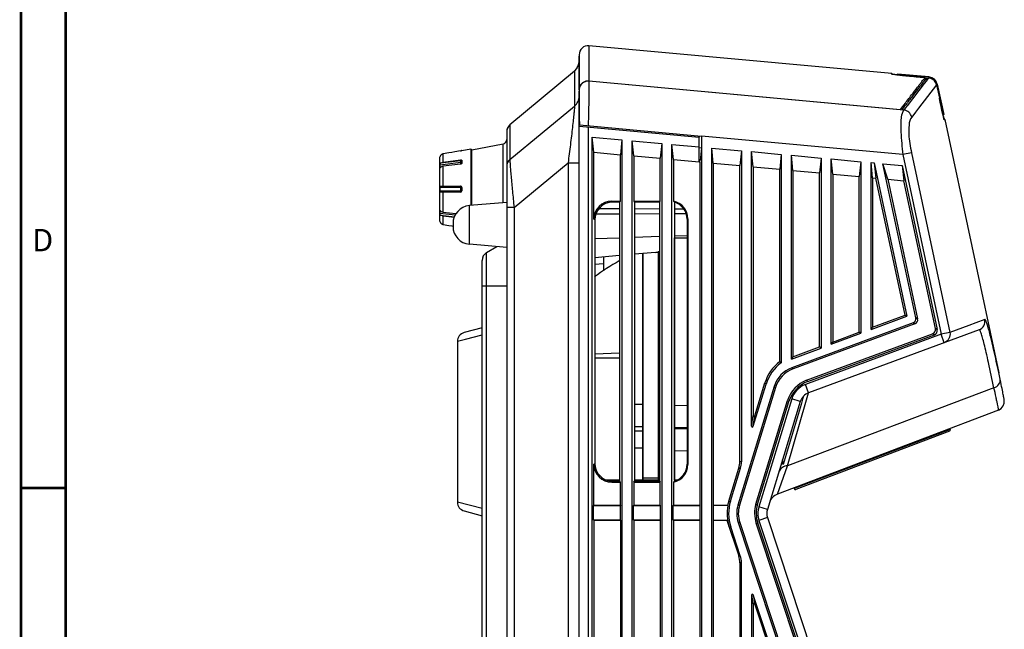
# Model space of a CAD drawing. Extents: x 15 to 813, y 12 to 581.
# Drawn here: x 15 to 125, y 339 to 407 of the extents above; entities that cross this region are included whole.
import ezdxf

# ---------------------------------------------------------------- set-up
doc = ezdxf.new("R2010")
doc.units = 0
doc.header["$LTSCALE"] = 46.255
for name, color, linetype in [('70C-ADJUST-FDXF_CONTINUOUS_LINE', 7, 'CONTINUOUS'), ('F1-BOTTOM-CODXF_CONTINUOUS_LINE', 7, 'CONTINUOUS'), ('F1-CAMERA_CODXF_CONTINUOUS_LINE', 7, 'CONTINUOUS'), ('F1-FOCUS-RINDXF_CONTINUOUS_LINE', 7, 'CONTINUOUS'), ('F1-IR_COVER_DXF_CONTINUOUS_LINE', 7, 'CONTINUOUS'), ('F1-TOP_COVERDXF_CONTINUOUS_LINE', 7, 'CONTINUOUS'), ('ID-1212_DXF_FORMAT', 7, 'CONTINUOUS'), ('WA21_COVER_BDXF_CONTINUOUS_LINE', 7, 'CONTINUOUS'), ('WA21_COVER_TDXF_CONTINUOUS_LINE', 7, 'CONTINUOUS')]:
    doc.layers.add(name, color=color, linetype=linetype)
doc.styles.add('TEXTSTYLE_2', font='txt')

msp = doc.modelspace()

# ---------------------------------------------------------------- linework, layer by layer
at = {"layer": '70C-ADJUST-FDXF_CONTINUOUS_LINE', "color": 7, "linetype": 'Continuous'}
for p, q in [((63.3281, 391.8535), (62.6892, 391.7405)), ((63.6548, 391.9113), (63.3281, 391.8535)), ((63.9737, 391.9677), (63.6548, 391.9113)), ((64.626, 392.083), (63.9737, 391.9677)), ((64.756, 392.111), (64.7323, 392.1049)), ((64.776, 392.1218), (65.776, 392.2981)), ((64.776, 392.1218), (64.776, 392.1182)), ((65.776, 392.2981), (65.776, 385.9731)), ((62.276, 391.2614), (62.276, 384.3348)), ((62.3065, 391.4245), (62.3004, 391.409)), ((62.6892, 390.8156), (64.626, 391.0578)), ((64.776, 390.9767), (64.776, 390.7292)), ((64.626, 390.5982), (62.6892, 390.356)), ((62.3952, 388.1231), (64.626, 388.1231)), ((64.626, 387.4731), (62.3952, 387.4731)), ((64.776, 387.9731), (64.776, 387.6231)), ((62.6892, 385.2403), (64.1079, 385.0628)), ((62.3004, 384.1872), (62.3065, 384.1717)), ((63.901, 384.6291), (62.6892, 384.7807)), ((62.6892, 383.8558), (63.3281, 383.7428)), ((63.3281, 383.7428), (63.6548, 383.685)), ((63.6548, 383.685), (63.7529, 383.6676)), ((63.7529, 383.6676), (63.776, 383.6635))]:
    msp.add_line(p, q, dxfattribs=at)
at = {"layer": '70C-ADJUST-FDXF_CONTINUOUS_LINE', "color": 9, "linetype": 'Continuous'}
for p, q in [((62.6892, 390.8156), (62.6892, 391.7405)), ((64.6521, 390.7637), (62.2974, 390.4701)), ((64.626, 390.9742), (62.3952, 390.6961)), ((64.626, 390.9742), (64.626, 391.0578)), ((64.6521, 390.6041), (64.6521, 390.7637)), ((62.2974, 390.2226), (62.3929, 390.2345)), ((62.6892, 388.1231), (62.6892, 390.356)), ((64.776, 387.9731), (62.2974, 387.9731)), ((62.2974, 387.6231), (64.776, 387.6231)), ((62.6892, 385.2403), (62.6892, 387.4731)), ((64.6521, 387.6231), (64.6521, 387.9731)), ((62.3929, 385.3617), (62.2974, 385.3736)), ((62.2974, 385.1261), (64.0348, 384.9095)), ((62.3952, 384.9002), (63.9386, 384.7077)), ((62.6892, 383.8558), (62.6892, 384.7807))]:
    msp.add_line(p, q, dxfattribs=at)
at = {"layer": '70C-ADJUST-FDXF_CONTINUOUS_LINE', "color": 7, "linetype": 'Continuous'}
for centre, radius, start, end in [((62.7763, 391.2487), 0.4994, 100.040117, 108.225059), ((64.2691, 394.1023), 2.0506, 280.024897, 281.12522), ((64.3142, 393.8761), 1.8199, 281.105403, 282.284351), ((64.4168, 393.4106), 1.3433, 282.233577, 283.587166), ((62.776, 391.2614), 0.5, 163.712009, 180), ((62.8453, 391.2066), 0.5812, 156.891964, 157.981798), ((62.8051, 391.2239), 0.5374, 154.940286, 156.905261), ((62.8024, 391.225), 0.5345, 152.80778, 154.925361), ((62.8012, 391.2258), 0.5331, 150.766956, 152.822224), ((62.8043, 391.2238), 0.5368, 147.484537, 150.747163), ((62.8058, 391.223), 0.5385, 145.620287, 147.500278), ((62.8085, 391.2211), 0.5418, 139.712498, 145.610342), ((62.7776, 391.2473), 0.5013, 134.093798, 139.713255), ((62.777, 391.2479), 0.5004, 128.299283, 134.091649), ((62.7768, 391.2481), 0.5001, 125.591742, 128.297981), ((62.7766, 391.2484), 0.4998, 122.178934, 125.591999), ((62.7765, 391.2485), 0.4997, 118.835891, 122.177135), ((62.7764, 391.2487), 0.4995, 115.565884, 118.836167), ((62.7763, 391.2489), 0.4992, 111.224503, 115.564144), ((62.776, 391.2496), 0.4984, 108.229483, 111.22411), ((67.9466, 390.3464), 5.6505, 178.745146, 181.254854), ((73.5951, 387.7981), 11.2991, 179.112567, 180.887433), ((62.3951, 387.6148), 0.1417, 266.864764, 270.041986), ((64.626, 387.9731), 0.15, 0, 90), ((64.626, 387.6231), 0.15, 270, 360), ((67.9466, 385.2499), 5.6505, 178.745146, 181.254854), ((62.776, 384.3348), 0.5, 180, 196.287991), ((62.8455, 384.3897), 0.5815, 202.021073, 203.106466), ((62.8114, 384.3751), 0.5443, 203.106483, 205.048594), ((62.8028, 384.3714), 0.535, 205.076734, 207.190935), ((62.8008, 384.3702), 0.5327, 207.176611, 209.234035), ((62.8045, 384.3725), 0.537, 209.253846, 212.514857), ((62.8057, 384.3731), 0.5384, 212.499256, 214.37992), ((62.8085, 384.3752), 0.5418, 214.38984, 220.287394), ((62.7776, 384.3489), 0.5013, 220.286808, 225.906155), ((62.777, 384.3483), 0.5004, 225.908251, 231.700664), ((62.7768, 384.3481), 0.5001, 231.701965, 234.408384), ((62.7766, 384.3479), 0.4999, 234.408142, 237.820862), ((62.7765, 384.3477), 0.4996, 237.822663, 241.164298), ((62.7764, 384.3476), 0.4995, 241.164024, 244.434054), ((62.7763, 384.3473), 0.4992, 244.435814, 248.775571), ((62.776, 384.3467), 0.4985, 248.775921, 251.770154), ((62.7763, 384.3475), 0.4993, 251.774781, 259.960112)]:
    msp.add_arc(centre, radius, start, end, dxfattribs=at)
for points, knots in [([(64.7711, 392.1156), (64.7701, 392.1153), (64.7652, 392.1136), (64.7601, 392.1122), (64.756, 392.111)], [0, 0, 0, 0, 0.19185498, 1, 1, 1, 1]), ([(64.776, 392.1182), (64.776, 392.1177), (64.7737, 392.1168), (64.7723, 392.1161), (64.7711, 392.1156)], [0, 0, 0, 0, 0.28819825, 1, 1, 1, 1]), ([(62.3004, 391.409), (62.2997, 391.4073), (62.299, 391.4048), (62.2978, 391.4028), (62.2976, 391.4019), (62.2974, 391.4019)], [0, 0, 0, 0, 0.73463622, 0.92637234, 1, 1, 1, 1]), ([(62.2974, 390.4701), (62.2979, 390.4897), (62.3032, 390.532), (62.3205, 390.5942), (62.351, 390.652), (62.3798, 390.6832), (62.3952, 390.6961)], [0, 0, 0, 0, 0.23252125, 0.50256752, 0.76238868, 1, 1, 1, 1]), ([(62.3952, 390.6961), (62.4144, 390.7121), (62.5022, 390.7731), (62.6082, 390.8054), (62.6892, 390.8156)], [0, 0, 0, 0, 0.23420012, 1, 1, 1, 1]), ([(64.626, 391.0578), (64.6449, 391.0602), (64.6814, 391.0604), (64.7307, 391.0465), (64.7671, 391.0179), (64.776, 390.9898), (64.776, 390.9767)], [0, 0, 0, 0, 0.29991796, 0.56680419, 0.79369439, 1, 1, 1, 1]), ([(64.776, 390.7292), (64.776, 390.7139), (64.7664, 390.6811), (64.7322, 390.641), (64.6837, 390.6111), (64.6456, 390.6006), (64.626, 390.5982)], [0, 0, 0, 0, 0.21363684, 0.45651338, 0.72364805, 1, 1, 1, 1]), ([(62.3171, 390.1816), (62.3143, 390.1813), (62.3076, 390.1822), (62.3013, 390.1917), (62.2983, 390.2054), (62.2976, 390.2163), (62.2974, 390.2226)], [0, 0, 0, 0, 0.16964238, 0.35685586, 0.62867717, 1, 1, 1, 1]), ([(62.3952, 390.2365), (62.3802, 390.224), (62.3598, 390.2064), (62.3339, 390.1879), (62.3223, 390.1823), (62.3171, 390.1816)], [0, 0, 0, 0, 0.60893441, 0.83795238, 1, 1, 1, 1]), ([(62.6892, 390.356), (62.6611, 390.3524), (62.5565, 390.3328), (62.4553, 390.2866), (62.3952, 390.2365)], [0, 0, 0, 0, 0.26578283, 1, 1, 1, 1]), ([(62.2974, 387.9731), (62.2978, 387.9952), (62.3003, 388.027), (62.3107, 388.0657), (62.3217, 388.0884), (62.3363, 388.1054), (62.3602, 388.1203), (62.3814, 388.1231), (62.3952, 388.1231)], [0, 0, 0, 0, 0.32674398, 0.46809049, 0.59002524, 0.69637521, 0.79535184, 1, 1, 1, 1]), ([(62.3873, 387.4733), (62.3744, 387.474), (62.3473, 387.4795), (62.3154, 387.5127), (62.3009, 387.5636), (62.2978, 387.6019), (62.2974, 387.6231)], [0, 0, 0, 0, 0.20055749, 0.40671171, 0.67321252, 1, 1, 1, 1]), ([(62.2974, 385.3736), (62.2976, 385.3799), (62.2983, 385.3908), (62.3013, 385.4045), (62.3076, 385.414), (62.3143, 385.415), (62.3171, 385.4146)], [0, 0, 0, 0, 0.37132397, 0.64313783, 0.83035379, 1, 1, 1, 1]), ([(62.3171, 385.4146), (62.3223, 385.414), (62.3339, 385.4083), (62.3598, 385.3898), (62.3802, 385.3723), (62.3952, 385.3598)], [0, 0, 0, 0, 0.16204844, 0.39106694, 1, 1, 1, 1]), ([(62.3952, 385.3598), (62.4144, 385.3438), (62.5022, 385.2827), (62.6082, 385.2504), (62.6892, 385.2403)], [0, 0, 0, 0, 0.23420012, 1, 1, 1, 1]), ([(62.3952, 384.9002), (62.3798, 384.913), (62.351, 384.9442), (62.3205, 385.002), (62.3032, 385.0643), (62.2979, 385.1065), (62.2974, 385.1261)], [0, 0, 0, 0, 0.23760773, 0.49742253, 0.76746848, 1, 1, 1, 1]), ([(62.2974, 384.1943), (62.2976, 384.1943), (62.2978, 384.1935), (62.299, 384.1914), (62.2997, 384.189), (62.3004, 384.1872)], [0, 0, 0, 0, 0.07363557, 0.26536067, 1, 1, 1, 1]), ([(62.6892, 384.7807), (62.6611, 384.7842), (62.5565, 384.8038), (62.4553, 384.85), (62.3952, 384.9002)], [0, 0, 0, 0, 0.26578283, 1, 1, 1, 1])]:
    msp.add_open_spline(points, degree=3, knots=knots, dxfattribs=at)
at = {"layer": '70C-ADJUST-FDXF_CONTINUOUS_LINE', "color": 9, "linetype": 'Continuous'}
for points, knots in [([(64.6521, 390.7637), (64.6521, 390.799), (64.6455, 390.8696), (64.6346, 390.9398), (64.626, 390.9742)], [0, 0, 0, 0, 0.49844379, 1, 1, 1, 1]), ([(64.776, 390.8681), (64.776, 390.8822), (64.7669, 390.9124), (64.7319, 390.947), (64.6828, 390.9692), (64.6454, 390.9742), (64.626, 390.9742)], [0, 0, 0, 0, 0.20949751, 0.4446747, 0.71201065, 1, 1, 1, 1]), ([(64.776, 390.8681), (64.776, 390.8557), (64.769, 390.8292), (64.7411, 390.7969), (64.7006, 390.7737), (64.6688, 390.7658), (64.6521, 390.7637)], [0, 0, 0, 0, 0.21303441, 0.44766693, 0.71200687, 1, 1, 1, 1]), ([(64.6521, 387.9731), (64.6521, 387.9923), (64.6509, 388.0278), (64.6461, 388.0741), (64.6394, 388.1046), (64.6326, 388.1194), (64.628, 388.1231), (64.626, 388.1231)], [0, 0, 0, 0, 0.36894121, 0.68351295, 0.89930881, 0.96248768, 1, 1, 1, 1]), ([(64.626, 387.4731), (64.628, 387.4731), (64.6326, 387.4768), (64.6394, 387.4916), (64.6461, 387.5221), (64.6509, 387.5684), (64.6521, 387.604), (64.6521, 387.6231)], [0, 0, 0, 0, 0.03751232, 0.10069119, 0.31648705, 0.63105879, 1, 1, 1, 1])]:
    msp.add_open_spline(points, degree=3, knots=knots, dxfattribs=at)
at = {"layer": 'F1-BOTTOM-CODXF_CONTINUOUS_LINE', "color": 7, "linetype": 'Continuous'}
for p, q in [((77.876, 398.91), (77.876, 402.6673)), ((77.3387, 401), (70.1342, 394.9705)), ((77.876, 395.3269), (77.876, 398.7493)), ((77.8833, 395.3262), (77.9351, 395.3215)), ((77.8923, 394.8233), (77.8923, 395.3254)), ((69.776, 394.2036), (69.776, 216.7677)), ((77.876, 214.7397), (77.876, 394.8233)), ((77.8923, 394.8233), (91.276, 393.5955)), ((65.8984, 392.1961), (69.3682, 392.8466)), ((79.3417, 222.9373), (79.3417, 393.6202)), ((79.5164, 391.9224), (79.3417, 393.6202)), ((79.3417, 393.6202), (82.6604, 393.3157)), ((82.6604, 393.3157), (82.4856, 391.65)), ((82.6604, 393.3157), (82.6604, 222.7634)), ((83.7917, 222.7041), (83.7917, 393.212)), ((83.9664, 391.5141), (83.7917, 393.212)), ((83.7917, 393.212), (87.1104, 392.9075)), ((87.1104, 392.9075), (86.9356, 391.2417)), ((87.1104, 392.9075), (87.1104, 222.5302)), ((91.276, 390.7955), (91.276, 393.5955)), ((79.5167, 384.4557), (79.5167, 391.9224)), ((79.5167, 391.9224), (82.4854, 391.65)), ((88.2417, 222.4723), (88.2417, 392.8037)), ((88.4164, 391.1059), (88.2417, 392.8037)), ((88.2417, 392.8037), (91.276, 392.5253)), ((82.4854, 386.4481), (82.4854, 391.65)), ((83.9667, 391.5141), (83.9667, 386.4481)), ((83.9667, 391.5141), (86.9354, 391.2418)), ((86.9354, 386.4481), (86.9354, 391.2418)), ((88.4167, 391.1059), (88.4167, 386.4481)), ((88.4167, 391.1059), (91.276, 390.8413)), ((91.4052, 390.7955), (91.276, 390.7955)), ((69.776, 386.323), (65.6017, 385.9578)), ((81.5091, 386.4481), (82.4854, 386.4481)), ((82.3824, 386.3451), (81.6127, 386.3445)), ((82.3824, 386.3451), (82.4854, 386.4481)), ((82.3824, 386.3451), (82.3824, 355.1511)), ((83.9667, 386.4481), (84.0684, 386.3464)), ((83.9667, 386.4481), (86.9354, 386.4481)), ((86.8358, 386.3485), (84.0684, 386.3464)), ((84.0684, 386.3464), (84.0684, 355.1499)), ((86.8358, 386.3485), (86.9354, 386.4481)), ((86.8358, 386.3485), (86.8358, 355.1477)), ((88.4167, 386.4481), (88.515, 386.3498)), ((88.515, 386.3498), (88.515, 355.1465)), ((82.3824, 385.5861), (80.0555, 385.5943)), ((86.8358, 385.5706), (84.0684, 385.5803)), ((89.5821, 385.561), (88.515, 385.5647)), ((79.6218, 384.3506), (79.6218, 357.1456)), ((82.3824, 385.0101), (79.7308, 385.0008)), ((86.8358, 385.0256), (84.0684, 385.016)), ((89.837, 385.0361), (88.515, 385.0315)), ((89.9288, 384.4431), (89.9288, 357.0531)), ((90.026, 384.4926), (90.026, 357.0037)), ((63.776, 383.9655), (63.776, 383.6308)), ((79.6218, 382.2756), (82.3824, 382.3723)), ((84.0684, 382.4314), (86.8358, 382.5284)), ((88.515, 382.5758), (89.9288, 382.6252)), ((69.776, 381.2732), (65.6017, 381.6384)), ((67.526, 380.6991), (68.6856, 381.3686)), ((67.026, 235.9075), (67.026, 379.8331)), ((82.3824, 380.3678), (79.6218, 380.1263)), ((86.3882, 380.7183), (84.0684, 380.5153)), ((80.5864, 379.4607), (79.6218, 379.3763)), ((67.026, 372.2981), (65.0217, 371.7611)), ((64.276, 370.7939), (64.276, 352.8023)), ((79.5167, 352.4638), (79.5167, 357.0405)), ((82.3828, 355.2811), (80.8997, 355.2863)), ((81.5091, 355.0481), (82.4854, 355.0481)), ((82.3824, 355.1511), (81.6127, 355.1517)), ((82.3824, 355.1511), (82.4854, 355.0481)), ((82.4854, 352.4638), (82.4854, 355.0481)), ((83.9667, 355.0481), (84.0684, 355.1499)), ((83.9667, 355.0481), (83.9667, 352.4638)), ((83.9667, 355.0481), (86.9354, 355.0481)), ((86.8358, 355.1477), (84.0684, 355.1499)), ((86.8362, 355.2656), (84.0688, 355.2753)), ((86.8358, 355.1477), (86.9354, 355.0481)), ((86.9354, 352.4638), (86.9354, 355.0481)), ((88.515, 355.1465), (88.4167, 355.0481)), ((88.4167, 355.0481), (88.4167, 352.4638)), ((88.7953, 355.2588), (88.5154, 355.2597)), ((79.5167, 352.4638), (79.4948, 352.4419)), ((79.4948, 350.8043), (79.4948, 352.4419)), ((79.4948, 352.4419), (82.5073, 352.4419)), ((79.5167, 352.4638), (82.4854, 352.4638)), ((82.4854, 352.4638), (82.5073, 352.4419)), ((82.5073, 350.8043), (82.5073, 352.4419)), ((83.9667, 352.4638), (83.9448, 352.4419)), ((83.9448, 350.8043), (83.9448, 352.4419)), ((83.9448, 352.4419), (86.9573, 352.4419)), ((83.9667, 352.4638), (86.9354, 352.4638)), ((86.9354, 352.4638), (86.9573, 352.4419)), ((86.9573, 350.8043), (86.9573, 352.4419)), ((88.4167, 352.4638), (88.3948, 352.4419)), ((88.3948, 350.8043), (88.3948, 352.4419)), ((88.3948, 352.4419), (91.413, 352.4419)), ((88.4167, 352.4638), (91.413, 352.4638)), ((65.0215, 351.8352), (67.026, 351.2981)), ((79.5167, 350.7825), (79.4948, 350.8043)), ((82.5073, 350.8043), (79.4948, 350.8043)), ((79.5167, 350.7825), (79.5167, 320.5638)), ((79.5167, 350.7825), (82.4854, 350.7825)), ((82.5073, 350.8043), (82.4854, 350.7825)), ((82.4854, 350.7825), (82.4854, 320.5638)), ((83.9667, 350.7825), (83.9448, 350.8043)), ((86.9573, 350.8043), (83.9448, 350.8043)), ((83.9667, 350.7825), (83.9667, 320.5638)), ((83.9667, 350.7825), (86.9354, 350.7825)), ((86.9573, 350.8043), (86.9354, 350.7825)), ((86.9354, 350.7825), (86.9354, 320.5638)), ((88.4167, 350.7825), (88.3948, 350.8043)), ((91.3911, 350.8043), (88.3948, 350.8043)), ((88.4167, 350.7825), (88.4167, 320.5638)), ((88.4167, 350.7825), (91.3911, 350.7825))]:
    msp.add_line(p, q, dxfattribs=at)
at = {"layer": 'F1-BOTTOM-CODXF_CONTINUOUS_LINE', "color": 9, "linetype": 'Continuous'}
for p, q in [((77.3402, 400.9999), (70.1332, 394.9684)), ((77.3387, 401.0001), (77.3402, 400.9999)), ((77.3402, 400.9999), (77.3402, 397.0601)), ((70.1332, 391.1145), (77.3402, 397.0601)), ((70.1342, 394.9705), (70.1332, 394.9684)), ((70.1332, 394.9684), (70.1332, 391.1145)), ((78.876, 394.7331), (78.876, 222.9617)), ((69.3682, 386.2874), (69.3682, 392.8466)), ((65.8984, 385.9838), (65.8984, 392.1961)), ((70.6024, 385.7576), (76.6365, 390.736)), ((76.6365, 390.736), (76.6365, 215.9905)), ((76.6365, 390.736), (77.876, 390.736)), ((81.6127, 386.3445), (81.5091, 386.4481)), ((65.6017, 381.6384), (65.6017, 385.9578)), ((70.6024, 385.7576), (69.776, 385.7576)), ((70.6024, 385.7576), (70.6024, 215.7829)), ((79.6218, 384.3506), (79.5167, 384.4557)), ((67.526, 236.0012), (67.526, 380.6991)), ((67.026, 376.9981), (69.776, 376.9981)), ((64.276, 370.7939), (65.1792, 371.028)), ((65.1792, 371.028), (67.026, 371.5066)), ((79.5167, 357.0405), (79.6218, 357.1456)), ((81.5091, 355.0481), (81.6127, 355.1517)), ((67.026, 352.0896), (64.276, 352.8023))]:
    msp.add_line(p, q, dxfattribs=at)
at = {"layer": 'F1-BOTTOM-CODXF_CONTINUOUS_LINE', "color": 7, "linetype": 'Continuous'}
for centre, radius, start, end in [((76.376, 402.1504), 1.5, 309.925498, 359.999957), ((70.776, 394.2037), 1, 129.927245, 180), ((69.276, 393.3381), 0.5, 280.619655, 360), ((65.926, 392.0486), 0.15, 100.619655, 180), ((88.0336, 384.4928), 1.9924, 359.99151, 78.914839), ((65.776, 383.9655), 2, 95, 180), ((65.776, 383.6308), 2, 180, 265), ((86.301, 381.7144), 1, 275, 302.869836), ((68.026, 379.8331), 1, 120, 180), ((65.2761, 370.7939), 1, 105, 179.999911), ((88.0336, 357.0034), 1.9924, 281.085234, 0.008414), ((65.2761, 352.8023), 1, 180.000082, 255)]:
    msp.add_arc(centre, radius, start, end, dxfattribs=at)
at = {"layer": 'F1-BOTTOM-CODXF_CONTINUOUS_LINE', "color": 9, "linetype": 'Continuous'}
for centre, radius, start, end in [((76.3761, 402.1492), 1.5002, 309.991312, 313.697485), ((76.3753, 402.15), 1.5013, 313.696657, 315.992286), ((76.388, 398.2035), 1.488, 309.784558, 359.962955), ((70.7824, 394.2014), 1.0064, 160.636411, 179.930807), ((70.7764, 394.2022), 1.0004, 158.621999, 160.56683), ((70.7821, 394.1985), 1.0071, 138.603445, 158.545412), ((70.7759, 394.2022), 1, 135.278816, 138.525271), ((70.7764, 394.2017), 1.0007, 129.993796, 135.280412), ((70.7681, 390.3522), 0.9921, 129.787936, 179.963666)]:
    msp.add_arc(centre, radius, start, end, dxfattribs=at)
at = {"layer": 'F1-BOTTOM-CODXF_CONTINUOUS_LINE', "color": 7, "linetype": 'Continuous'}
for centre, major_axis, ratio, start_param, end_param in [((81.5243, 384.4405), (-1.425, 1.425), 0.99243251, -0.78160007, 0.78160007), ((81.6279, 384.3369), (-1.3432, 1.5004), 0.99314835, -0.7260028, 0.83719733), ((81.5243, 357.0558), (1.425, 1.425), 0.99243251, -3.92319272, -2.35999259), ((81.6279, 357.1594), (1.3432, 1.5004), 0.99314835, -3.97878999, -2.41558986)]:
    msp.add_ellipse(centre, major_axis=major_axis, ratio=ratio, start_param=start_param, end_param=end_param, dxfattribs=at)
at = {"layer": 'F1-BOTTOM-CODXF_CONTINUOUS_LINE', "color": 9, "linetype": 'Continuous'}
for points in [[(77.7672, 401.5877), (77.8384, 401.7643), (77.876, 401.9581), (77.876, 402.1485)], [(77.4551, 401.107), (77.5879, 401.2444), (77.6957, 401.4106), (77.7672, 401.5877)], [(90.026, 384.4926), (89.995, 384.4736), (89.9625, 384.4567), (89.9288, 384.4431)], [(89.9288, 357.0531), (89.9625, 357.0395), (89.995, 357.0227), (90.026, 357.0037)]]:
    msp.add_open_spline(points, degree=3, dxfattribs=at)
for points, knots in [([(77.3402, 397.0601), (77.3535, 396.9782), (77.3234, 396.7176), (77.2914, 396.2189), (77.2134, 395.5133), (77.1211, 394.6697), (77.0115, 393.7395), (76.8513, 392.4191), (76.724, 391.413), (76.6365, 390.736)], [0, 0, 0, 0, 0.03910342, 0.12175664, 0.23686175, 0.37303966, 0.52198334, 0.67828003, 1, 1, 1, 1]), ([(70.1332, 391.1145), (70.127, 391.0454), (70.1385, 390.8413), (70.1598, 390.4492), (70.2045, 389.893), (70.2878, 388.9183), (70.4208, 387.525), (70.5387, 386.3653), (70.6024, 385.7576)], [0, 0, 0, 0, 0.03874049, 0.11350363, 0.21934927, 0.34979398, 0.65922159, 1, 1, 1, 1])]:
    msp.add_open_spline(points, degree=3, knots=knots, dxfattribs=at)
at = {"layer": 'F1-BOTTOM-CODXF_CONTINUOUS_LINE', "color": 7, "linetype": 'Continuous'}
for points, knots in [([(89.9288, 384.4431), (89.9288, 384.8597), (89.652, 385.7156), (88.9134, 386.2279), (88.515, 386.3498)], [0, 0, 0, 0, 0.49996267, 1, 1, 1, 1]), ([(88.515, 355.1465), (88.9134, 355.2683), (89.652, 355.7806), (89.9288, 356.6365), (89.9288, 357.0531)], [0, 0, 0, 0, 0.50003686, 1, 1, 1, 1])]:
    msp.add_open_spline(points, degree=3, knots=knots, dxfattribs=at)
at = {"layer": 'F1-CAMERA_CODXF_CONTINUOUS_LINE', "color": 9, "linetype": 'Continuous'}
msp.add_line((119.3395, 360.946), (101.9062, 354.3202), dxfattribs=at)
at = {"layer": 'F1-CAMERA_CODXF_CONTINUOUS_LINE', "color": 7, "linetype": 'Continuous'}
for p, q in [((119.304, 361.0394), (119.3395, 360.946)), ((119.2526, 360.7525), (102.0997, 354.2333)), ((101.8706, 354.4137), (101.9062, 354.3202))]:
    msp.add_line(p, q, dxfattribs=at)
for centre, start, end in [((119.1993, 360.8927), 290.81, 20.81), ((102.0464, 354.3735), 200.81, 290.81)]:
    msp.add_arc(centre, 0.15, start, end, dxfattribs=at)
at = {"layer": 'F1-FOCUS-RINDXF_CONTINUOUS_LINE', "color": 7, "linetype": 'Continuous'}
msp.add_line((80.5864, 380.2107), (80.5864, 378.6768), dxfattribs=at)
at = {"layer": 'F1-IR_COVER_DXF_CONTINUOUS_LINE', "color": 7, "linetype": 'Continuous'}
for p, q in [((113.4418, 400.6597), (113.3734, 400.5912)), ((117.0027, 400.333), (113.4418, 400.6597)), ((115.4308, 400.3768), (115.5196, 400.3686)), ((115.5196, 400.3686), (116.9303, 400.2392)), ((116.8201, 400.0964), (116.5131, 400.1245)), ((117.8894, 399.5456), (118.6141, 396.1446)), ((118.1218, 398.021), (118.1778, 397.7591)), ((118.6141, 396.1446), (118.5574, 396.0879))]:
    msp.add_line(p, q, dxfattribs=at)
at = {"layer": 'F1-IR_COVER_DXF_CONTINUOUS_LINE', "color": 9, "linetype": 'Continuous'}
for p, q in [((117.0027, 400.333), (116.9303, 400.2392)), ((117.8894, 399.5456), (117.8168, 399.4519))]:
    msp.add_line(p, q, dxfattribs=at)
at = {"layer": 'F1-IR_COVER_DXF_CONTINUOUS_LINE', "color": 7, "linetype": 'Continuous'}
for centre, radius, start, end in [((130.2255, 560.8298), 161.1337, 264.497651, 264.731883), ((116.8379, 399.2391), 1.0043, 69.483532, 84.724333), ((116.9113, 399.3372), 1, 12.03, 82.716053), ((116.8389, 399.2435), 0.9999, 12.028439, 69.448986), ((262.3077, 428.724), 147.4186, 192.125142, 192.274922)]:
    msp.add_arc(centre, radius, start, end, dxfattribs=at)
for points, knots in [([(113.3734, 400.5912), (113.3668, 400.5846), (113.443, 400.5859), (113.49, 400.5676), (113.6448, 400.5558), (113.8135, 400.5348), (114.0258, 400.5132), (114.348, 400.48), (114.6012, 400.4553), (114.775, 400.4386)], [0, 0, 0, 0, 0.01985321, 0.08166629, 0.18019571, 0.3085243, 0.4598892, 0.62852048, 1, 1, 1, 1]), ([(118.2593, 397.3824), (118.2952, 397.2173), (118.3475, 396.9781), (118.4156, 396.6755), (118.459, 396.4801), (118.497, 396.3275), (118.5233, 396.1898), (118.5465, 396.1482), (118.5515, 396.082), (118.5574, 396.0879)], [0, 0, 0, 0, 0.38158814, 0.55196764, 0.70255239, 0.82795006, 0.92250872, 0.98104905, 1, 1, 1, 1])]:
    msp.add_open_spline(points, degree=3, knots=knots, dxfattribs=at)
at = {"layer": 'F1-TOP_COVERDXF_CONTINUOUS_LINE', "color": 7, "linetype": 'Continuous'}
for p, q in [((77.876, 402.8267), (77.876, 395.3775)), ((112.8085, 400.7178), (78.9674, 403.8225)), ((78.9669, 399.9112), (113.7858, 396.7173)), ((114.1558, 396.6413), (78.9669, 399.8697)), ((114.4759, 400.4595), (114.243, 400.4821)), ((114.7192, 400.4361), (114.4759, 400.4595)), ((116.443, 399.6076), (114.5253, 397.1207)), ((114.9719, 400.4122), (114.7192, 400.4361)), ((115.2329, 400.3878), (114.9719, 400.4122)), ((116.6829, 399.9186), (116.443, 399.6076)), ((116.5264, 400.0197), (116.5264, 400.1687)), ((116.5264, 400.0197), (116.7454, 399.9996)), ((116.7392, 399.9916), (116.6829, 399.9186)), ((116.9251, 400.2325), (116.7392, 399.9916)), ((117.8117, 399.4452), (118.1298, 397.9522)), ((118.2343, 397.4654), (118.1841, 397.6984)), ((118.2831, 397.24), (118.2343, 397.4654)), ((118.3302, 397.0235), (118.2831, 397.24)), ((113.7858, 396.7173), (113.8954, 396.8595)), ((113.7858, 396.7173), (113.7858, 396.6753)), ((113.8954, 396.8595), (114.1856, 397.2359)), ((114.0189, 396.7673), (113.9413, 396.6666)), ((114.0444, 396.8004), (114.0189, 396.7673)), ((114.0779, 396.8439), (114.0444, 396.8004)), ((114.2132, 397.0194), (114.0779, 396.8439)), ((114.1892, 396.6846), (114.1558, 396.6413)), ((114.2253, 396.7314), (114.1892, 396.6846)), ((114.3683, 397.2207), (114.2132, 397.0194)), ((114.4538, 397.0279), (114.2253, 396.7314)), ((114.5253, 397.1207), (114.4538, 397.0279)), ((118.3754, 396.8173), (118.3302, 397.0235)), ((118.4184, 396.6229), (118.3754, 396.8173)), ((118.4587, 396.4416), (118.4184, 396.6229)), ((118.4962, 396.2746), (118.4587, 396.4416)), ((118.5306, 396.1229), (118.4962, 396.2746)), ((77.8761, 395.3781), (77.9157, 395.3745)), ((118.5889, 395.8698), (118.5757, 395.9266)), ((118.7332, 395.5857), (124.7698, 367.259)), ((77.9032, 394.973), (91.5617, 393.7199)), ((91.276, 393.7461), (91.276, 393.5955)), ((91.5617, 393.7199), (91.5617, 222.3268)), ((91.276, 391.019), (91.276, 392.5253)), ((91.5486, 392.374), (91.276, 392.399)), ((91.5486, 392.374), (91.4052, 391.0072)), ((92.8664, 390.6976), (92.6917, 392.3954)), ((92.6917, 222.386), (92.6917, 392.3954)), ((92.6917, 392.3954), (96.0104, 392.091)), ((96.0104, 392.091), (95.8356, 390.4252)), ((96.0104, 392.091), (96.0104, 357.3232)), ((97.3164, 390.2894), (97.1417, 391.9872)), ((97.1417, 361.3209), (97.1417, 391.9872)), ((97.1417, 391.9872), (100.4604, 391.6827)), ((91.4052, 391.0072), (91.276, 391.019)), ((91.3346, 390.8474), (91.3346, 391.0136)), ((91.3346, 390.8474), (91.3911, 390.8474)), ((91.3911, 352.5074), (91.3911, 390.8474)), ((92.8667, 390.6976), (92.8667, 352.4638)), ((92.8667, 390.6976), (95.8354, 390.4252)), ((100.4604, 391.6827), (100.2856, 390.017)), ((100.4604, 391.6827), (100.4604, 368.3932)), ((101.5917, 368.8117), (101.5917, 391.5789)), ((101.7664, 389.8811), (101.5917, 391.5789)), ((101.5917, 391.5789), (104.9104, 391.2745)), ((104.9104, 391.2745), (104.7356, 389.6087)), ((104.9104, 391.2745), (104.9104, 370.0393)), ((106.0417, 370.4578), (106.0417, 391.1707)), ((106.2164, 389.4729), (106.0417, 391.1707)), ((106.0417, 391.1707), (109.3604, 390.8662)), ((109.3604, 390.8662), (109.1856, 389.2005)), ((109.3604, 390.8662), (109.3604, 371.6854)), ((110.4917, 372.1039), (110.4917, 390.7624)), ((110.6664, 389.0646), (110.4917, 390.7624)), ((110.4917, 390.7624), (110.8569, 390.7289)), ((110.8569, 390.7289), (111.0402, 389.0303)), ((110.8569, 390.7289), (114.5092, 373.59)), ((112.3762, 388.9075), (111.8281, 390.6398)), ((115.4982, 373.4175), (111.8281, 390.6398)), ((111.8281, 390.6398), (113.9854, 390.4419)), ((95.8354, 357.3493), (95.8354, 390.4252)), ((97.3167, 390.2894), (100.2854, 390.017)), ((97.3167, 390.2871), (97.3167, 362.4924)), ((100.2854, 368.515), (100.2854, 390.017)), ((101.7667, 389.8811), (101.7667, 369.063)), ((101.7667, 389.8811), (104.7354, 389.6087)), ((104.7354, 370.1611), (104.7354, 389.6087)), ((113.9854, 390.4419), (114.1685, 388.7431)), ((113.9854, 390.4419), (117.8945, 372.0983)), ((106.2167, 389.4728), (106.2167, 370.7091)), ((106.2167, 389.4728), (109.1854, 389.2005)), ((109.1854, 371.8072), (109.1854, 389.2005)), ((110.6667, 389.0646), (110.6667, 372.3552)), ((110.6667, 389.0646), (111.0399, 389.0303)), ((114.3066, 373.7016), (111.0399, 389.0303)), ((112.3762, 388.9075), (115.7009, 373.306)), ((112.3762, 388.9075), (114.1685, 388.7431)), ((117.6918, 372.2099), (114.1685, 388.7431)), ((110.4917, 372.1039), (114.5092, 373.59)), ((110.6667, 372.3552), (114.3066, 373.7016)), ((114.5092, 373.59), (114.3066, 373.7016)), ((115.1839, 372.8466), (101.645, 367.8384)), ((115.3866, 372.735), (101.787, 367.7044)), ((122.5763, 372.0793), (103.5032, 365.0239)), ((110.4917, 372.1039), (110.6667, 372.3552)), ((103.2976, 366.4306), (117.3775, 371.6389)), ((103.4397, 366.2966), (117.5801, 371.5273)), ((106.0417, 370.4578), (109.3604, 371.6854)), ((106.2167, 370.7091), (109.1854, 371.8072)), ((109.3604, 371.6854), (109.1854, 371.8072)), ((101.5917, 368.8117), (104.9104, 370.0393)), ((101.7667, 369.063), (104.7354, 370.1611)), ((104.9104, 370.0393), (104.7354, 370.1611)), ((106.0417, 370.4578), (106.2167, 370.7091)), ((101.5917, 368.8117), (101.7667, 369.063)), ((100.2854, 368.515), (100.4604, 368.3932)), ((124.9155, 366.5718), (124.7631, 367.2904)), ((99.6719, 365.7479), (95.6207, 352.4886)), ((99.8139, 365.6139), (95.8043, 352.4907)), ((97.3366, 361.2918), (98.7714, 365.9877)), ((97.5116, 362.4633), (98.6344, 366.1383)), ((97.6309, 352.5871), (101.1728, 364.1793)), ((97.8145, 352.5892), (101.3148, 364.0453)), ((102.589, 364.0554), (98.9054, 351.9994)), ((124.7399, 363.1055), (100.0373, 353.7169)), ((94.5987, 352.9299), (95.7267, 356.6216)), ((94.7823, 352.932), (95.9017, 356.5955)), ((91.413, 352.4855), (91.3911, 352.5074)), ((91.413, 350.7564), (91.413, 352.4855)), ((92.8667, 352.4638), (92.8448, 352.4419)), ((92.8448, 352.4419), (92.8448, 350.8043)), ((94.5004, 352.4419), (92.8448, 352.4419)), ((92.8667, 352.4638), (94.4818, 352.4638)), ((98.9158, 351.0901), (115.4973, 300.9524)), ((91.3911, 350.7345), (91.413, 350.7564)), ((91.3911, 320.6095), (91.3911, 350.7345)), ((92.8667, 350.7825), (92.8448, 350.8043)), ((92.8448, 350.8043), (94.4089, 350.8043)), ((92.8667, 350.7825), (92.8667, 320.5638)), ((92.8667, 350.7825), (94.3931, 350.7825)), ((94.3931, 350.7825), (94.4089, 350.8043)), ((94.3931, 350.7825), (95.7094, 346.8021)), ((94.6545, 350.0617), (94.4089, 350.8043)), ((95.8844, 346.8303), (94.8151, 350.0635)), ((95.6431, 350.526), (112.3791, 299.9212)), ((95.8267, 350.5281), (112.5452, 299.9761)), ((114.177, 300.5158), (97.6551, 350.4735)), ((114.3431, 300.5707), (97.8387, 350.4756)), ((95.8354, 346.0201), (95.8354, 320.5638)), ((96.0104, 222.56), (96.0104, 346.0483)), ((97.1417, 342.4102), (97.1417, 222.6192)), ((100.3344, 333.3748), (97.3359, 342.4415)), ((97.3167, 341.3238), (97.3167, 320.5638)), ((97.5109, 341.3551), (100.1594, 333.3466))]:
    msp.add_line(p, q, dxfattribs=at)
at = {"layer": 'F1-TOP_COVERDXF_CONTINUOUS_LINE', "color": 9, "linetype": 'Continuous'}
for p, q in [((78.9674, 403.8225), (78.9669, 399.9112)), ((112.74, 400.6493), (112.806, 400.7153)), ((112.806, 400.7153), (112.8085, 400.7178)), ((117.8117, 399.4452), (115.7971, 396.8397)), ((115.4589, 396.4021), (115.0387, 395.8583)), ((115.7971, 396.8397), (115.4589, 396.4021)), ((78.8808, 395.0553), (78.876, 394.8837)), ((78.886, 395.2344), (78.8808, 395.0553)), ((118.6765, 395.529), (118.7332, 395.5857)), ((118.733, 395.5854), (118.7332, 395.5857)), ((114.0484, 391.6569), (91.5617, 393.7199)), ((115.0212, 391.8642), (114.0484, 391.6569)), ((115.0212, 391.8642), (119.3009, 371.7814)), ((114.0484, 391.6569), (118.3282, 371.5741)), ((115.7009, 373.306), (115.4982, 373.4175)), ((123.2071, 373.2255), (122.1994, 372.853)), ((115.3866, 372.735), (115.1839, 372.8466)), ((117.8945, 372.0983), (117.6918, 372.2099)), ((121.4354, 372.5705), (119.3009, 371.7814)), ((122.1994, 372.853), (121.4354, 372.5705)), ((118.3282, 371.5741), (103.1562, 365.9618)), ((117.5801, 371.5273), (117.3775, 371.6389)), ((119.3009, 371.7814), (118.3282, 371.5741)), ((118.6751, 370.6362), (118.3282, 371.5741)), ((101.645, 367.8384), (101.787, 367.7044)), ((124.763, 367.2907), (124.6885, 367.6393)), ((103.2976, 366.4306), (103.4397, 366.2966)), ((99.6719, 365.7479), (99.8139, 365.6139)), ((124.2312, 365.5855), (101.172, 356.8855)), ((103.5032, 365.0239), (103.1562, 365.9618)), ((101.6327, 364.3476), (97.9491, 352.2916)), ((102.589, 364.0554), (101.6327, 364.3476)), ((102.8507, 364.3286), (102.7562, 364.0116)), ((102.9515, 364.6661), (102.8507, 364.3286)), ((103.2097, 364.0053), (103.5031, 365.0239)), ((102.6733, 363.733), (100.6741, 357.0031)), ((101.172, 356.8855), (103.2097, 364.0053)), ((101.1728, 364.1793), (101.3148, 364.0453)), ((102.7562, 364.0116), (102.6733, 363.733)), ((97.1417, 361.3209), (97.3167, 362.4924)), ((97.3366, 361.2918), (97.5116, 362.4633)), ((95.9017, 356.5955), (95.7267, 356.6216)), ((96.0104, 357.3232), (95.8354, 357.3493)), ((100.0373, 353.7169), (101.172, 356.8855)), ((94.5987, 352.9299), (94.7823, 352.932)), ((95.6207, 352.4886), (95.8043, 352.4907)), ((97.6309, 352.5871), (97.8145, 352.5892)), ((98.9054, 351.9994), (97.9491, 352.2916)), ((98.9158, 351.0901), (97.9664, 350.7761)), ((94.6545, 350.0617), (94.8151, 350.0635)), ((95.6431, 350.526), (95.8267, 350.5281)), ((97.6551, 350.4735), (97.8387, 350.4756)), ((97.9664, 350.7761), (114.5479, 300.6384)), ((95.8844, 346.8303), (95.7094, 346.8021)), ((96.0104, 346.0483), (95.8354, 346.0201)), ((97.1417, 342.4102), (97.3167, 341.3238)), ((97.3359, 342.4415), (97.5109, 341.3551))]:
    msp.add_line(p, q, dxfattribs=at)
at = {"layer": 'F1-TOP_COVERDXF_CONTINUOUS_LINE', "color": 7, "linetype": 'Continuous'}
for points in [[(113.1386, 400.5961), (113.075, 400.6033), (113.0166, 400.61), (112.9639, 400.6162), (112.9169, 400.6219), (112.8758, 400.627), (112.8408, 400.6316), (112.8119, 400.6356), (112.7891, 400.6389), (112.7727, 400.6416), (112.7706, 400.642)], [(114.243, 400.4821), (114.0219, 400.504), (113.9161, 400.5146), (113.8138, 400.5249), (113.715, 400.535), (113.62, 400.5447), (113.5288, 400.5542), (113.4418, 400.5633), (113.3591, 400.5721), (113.2809, 400.5805), (113.2073, 400.5885), (113.1386, 400.5961)], [(116.5263, 400.2691), (115.3661, 400.3755), (115.2329, 400.3878)], [(118.1841, 397.6984), (118.133, 397.9375), (118.1299, 397.9522)], [(118.5757, 395.9266), (118.5616, 395.9877), (118.5465, 396.0532), (118.5306, 396.1229)], [(118.6687, 395.5497), (118.6686, 395.5501), (118.6666, 395.5564), (118.6633, 395.5674), (118.6591, 395.5828), (118.6539, 395.6024), (118.6477, 395.6264), (118.6404, 395.6551), (118.6322, 395.6885), (118.6229, 395.7268), (118.6126, 395.7698), (118.6012, 395.8175), (118.5889, 395.8698)], [(124.7399, 363.1055), (125.044, 363.2882), (125.2754, 363.5844), (125.3708, 363.8654), (125.3878, 364.0429), (125.3848, 364.1416), (125.3783, 364.2126), (125.37, 364.2785), (125.3598, 364.3481), (125.3472, 364.4252), (125.3321, 364.5124), (125.3142, 364.6119), (125.293, 364.725), (125.2685, 364.8529), (125.2404, 364.9965), (125.2085, 365.1568), (125.1726, 365.3345), (125.1327, 365.5303), (125.0885, 365.745), (125.0398, 365.9791), (124.9867, 366.2333), (124.9155, 366.5718)]]:
    msp.add_lwpolyline(points, dxfattribs=at)
for centre, radius, start, end in [((78.876, 402.8267), 1, 84.75818, 180), ((112.7993, 400.6182), 0.1, 4.146194, 84.75818), ((78.8866, 398.9092), 1.0109, 143.45704, 158.035389), ((78.8849, 398.8683), 1.0091, 136.138672, 150.722606), ((78.88, 398.8721), 1.0029, 128.781513, 136.101441), ((78.8786, 398.8736), 1.0009, 121.450928, 128.773953), ((78.8762, 398.8751), 0.9988, 84.788321, 99.40831), ((116.833, 399.2332), 1.0035, 70.820171, 84.731981), ((116.8338, 399.2368), 0.9999, 12.029922, 70.794381), ((78.8879, 398.9099), 1.0118, 172.692761, 179.995809), ((78.8866, 398.8683), 1.0106, 177.643751, 179.999278), ((78.8869, 398.9099), 1.0109, 165.378507, 172.685953), ((78.8863, 398.9099), 1.0103, 158.065724, 165.371874), ((87.5916, 394.8943), 9.6887, 178.723204, 179.534867), ((85.4868, 394.9457), 7.5834, 177.144155, 178.757042), ((84.0585, 395.0125), 6.1535, 176.627553, 177.102724), ((118.6354, 395.5649), 0.1, 12.03, 101.737621), ((103.1587, 364.7574), 4.7303, 127.403135, 163.02597), ((103.2955, 364.6068), 4.7301, 126.82483, 163.026096), ((104.0236, 363.6171), 1.5, 110.3, 163.01), ((100.5702, 352.3147), 1.5, 110.809996, 163.01), ((100.34, 351.5611), 1.5, 163.01, 198.3)]:
    msp.add_arc(centre, radius, start, end, dxfattribs=at)
at = {"layer": 'F1-TOP_COVERDXF_CONTINUOUS_LINE', "color": 9, "linetype": 'Continuous'}
for centre, radius, start, end in [((114.0567, 395.6403), 1.006, 12.519131, 84.345004), ((122.2293, 373.0169), 0.9998, 290.308263, 12.044763), ((142.2296, 405.6502), 58.8365, 222.187117, 222.385334), ((104.0236, 363.6171), 2.5, 110.3, 163.01), ((100.34, 351.5611), 2.5, 163.01, 198.3)]:
    msp.add_arc(centre, radius, start, end, dxfattribs=at)
at = {"layer": 'F1-TOP_COVERDXF_CONTINUOUS_LINE', "color": 7, "linetype": 'Continuous'}
for centre, major_axis, ratio, start_param, end_param in [((115.0067, 373.3162), (-0.4409, 0.2428), 0.99337469, 2.43165137, 3.85153393), ((115.2093, 373.2046), (0.4409, -0.2428), 0.99337469, -0.70994128, 0.70994128), ((117.2002, 372.1085), (-0.4409, 0.2428), 0.99337469, 2.43165137, 3.85153393), ((117.4029, 371.9969), (0.4409, -0.2428), 0.99337469, -0.70994128, 0.70994128), ((102.7884, 364.7829), (2.3747, -2.2414), 0.99526732, 2.6834955, 3.59968981), ((102.9304, 364.6488), (2.3747, -2.2414), 0.99526732, 2.6834955, 3.59968981), ((104.529, 363.14), (2.5574, -2.4138), 0.99526732, 2.6834955, 3.59968981), ((104.671, 363.006), (2.5574, -2.4138), 0.99526732, 2.6834955, 3.59968981), ((97.417, 362.4975), (0.0172, 0.1149), 0.86042167, 1.74267491, 4.5405104), ((97.2421, 361.326), (0.0172, 0.1149), 0.86042167, -4.5405104, -1.74267491), ((93.3258, 357.3522), (-2.4822, 0.3707), 0.9961103, 2.99389528, 3.28929003), ((93.5008, 357.326), (2.4822, -0.3707), 0.9961103, -0.14769738, 0.14769738), ((99.1851, 351.5479), (4.7697, 0.0545), 0.9958121, 2.94077812, 3.44834583), ((99.1621, 351.5476), (4.7697, 0.0545), 0.9958121, 2.83483948, 2.93603125), ((100.112, 351.5585), (6.6964, -3.9935), 0.36829888, -2.31811301, -2.31336614), ((99.3457, 351.5497), (4.7697, 0.0545), 0.9958121, 2.83483948, 3.44834583), ((98.743, 351.5429), (3.2635, 0.0373), 0.9958121, 2.83483948, 3.44834583), ((98.9266, 351.545), (3.2635, 0.0373), 0.9958121, 2.83483948, 3.44834583), ((100.9934, 351.5686), (3.5145, 0.0402), 0.9958121, 2.83483948, 3.44834583), ((101.177, 351.5707), (3.5145, 0.0402), 0.9958121, 2.83483948, 3.44834583), ((93.3258, 346.0171), (2.4779, 0.3991), 0.99609655, -0.15908474, 0.15908474), ((93.5008, 346.0453), (2.4779, 0.3991), 0.99609655, -0.15908474, 0.15908474), ((97.2421, 342.4054), (-0.0181, 0.1127), 0.87615114, -1.38898905, 1.38898905), ((97.417, 341.3191), (-0.0181, 0.1127), 0.87615114, -1.38898905, 1.38898905)]:
    msp.add_ellipse(centre, major_axis=major_axis, ratio=ratio, start_param=start_param, end_param=end_param, dxfattribs=at)
at = {"layer": 'F1-TOP_COVERDXF_CONTINUOUS_LINE', "color": 9, "linetype": 'Continuous'}
for points, knots in [([(112.766, 400.6424), (112.7591, 400.6436), (112.7553, 400.6448), (112.7386, 400.6479), (112.74, 400.6493)], [0, 0, 0, 0, 0.77197017, 1, 1, 1, 1]), ([(113.1315, 400.5969), (113.0893, 400.6016), (112.9674, 400.6159), (112.8451, 400.6288), (112.766, 400.6424)], [0, 0, 0, 0, 0.34553043, 1, 1, 1, 1]), ([(115.4302, 400.3696), (115.2157, 400.3893), (114.4491, 400.4611), (113.6826, 400.5353), (113.1315, 400.5969)], [0, 0, 0, 0, 0.27974363, 1, 1, 1, 1]), ([(78.9669, 399.8697), (78.9666, 399.7392), (78.9636, 398.1938), (78.9278, 396.6486), (78.886, 395.2344)], [0, 0, 0, 0, 0.08445057, 1, 1, 1, 1]), ([(118.1298, 397.9522), (118.169, 397.7683), (118.3106, 397.1096), (118.4545, 396.4514), (118.5637, 395.9782)], [0, 0, 0, 0, 0.27906616, 1, 1, 1, 1]), ([(114.1558, 396.6413), (114.0682, 396.5255), (113.909, 396.1635), (113.7892, 395.3268), (113.8434, 393.7859), (113.9446, 392.4935), (114.0484, 391.6569)], [0, 0, 0, 0, 0.08629155, 0.22984783, 0.49915081, 1, 1, 1, 1]), ([(115.0387, 395.8583), (114.845, 395.6077), (114.6957, 394.9205), (114.699, 393.5773), (114.8768, 392.5421), (115.0212, 391.8642)], [0, 0, 0, 0, 0.23375102, 0.48857874, 1, 1, 1, 1]), ([(118.5637, 395.9782), (118.5734, 395.9363), (118.6036, 395.8069), (118.6339, 395.6775), (118.6568, 395.5907)], [0, 0, 0, 0, 0.32382825, 1, 1, 1, 1]), ([(118.6717, 395.5386), (118.6726, 395.536), (118.6732, 395.5341), (118.6759, 395.5284), (118.6765, 395.529)], [0, 0, 0, 0, 0.76570159, 1, 1, 1, 1]), ([(124.6885, 367.6393), (124.5134, 368.4556), (124.264, 369.597), (123.9363, 370.9985), (123.7354, 371.7976), (123.572, 372.4065), (123.4207, 372.8645), (123.3389, 373.0892), (123.2407, 373.2379), (123.2071, 373.2255)], [0, 0, 0, 0, 0.43127753, 0.60306784, 0.74448649, 0.8548994, 0.93390223, 0.98151346, 1, 1, 1, 1]), ([(124.2312, 365.5855), (124.035, 366.5304), (123.7556, 367.8532), (123.3895, 369.4791), (123.1649, 370.4098), (122.9822, 371.1187), (122.8136, 371.6563), (122.7223, 371.9141), (122.6146, 372.0934), (122.5763, 372.0793)], [0, 0, 0, 0, 0.43016728, 0.60209597, 0.7438694, 0.85469799, 0.93404733, 0.9818129, 1, 1, 1, 1]), ([(119.3009, 371.7814), (119.3498, 371.554), (119.2817, 371.048), (118.8924, 370.7166), (118.6751, 370.6362)], [0, 0, 0, 0, 0.50089228, 1, 1, 1, 1]), ([(124.2312, 365.5855), (124.4473, 365.6556), (124.8365, 365.9067), (124.957, 366.3752), (124.9155, 366.5718)], [0, 0, 0, 0, 0.53075723, 1, 1, 1, 1]), ([(124.7399, 363.1055), (124.7534, 363.1106), (124.725, 363.1882), (124.7268, 363.2893), (124.677, 363.5004), (124.6264, 363.7716), (124.5505, 364.1248), (124.4194, 364.7367), (124.3097, 365.2322), (124.2312, 365.5855)], [0, 0, 0, 0, 0.01712262, 0.06583685, 0.14613592, 0.25759736, 0.39959657, 0.57133383, 1, 1, 1, 1]), ([(101.172, 356.8855), (100.9688, 356.8601), (100.5867, 356.7423), (100.3032, 356.4464), (100.2246, 356.2828)], [0, 0, 0, 0, 0.53007445, 1, 1, 1, 1]), ([(100.6569, 357.2703), (100.6418, 357.2703), (100.5415, 357.2438), (100.4892, 357.1387), (100.4519, 357.0622)], [0, 0, 0, 0, 0.1508452, 1, 1, 1, 1])]:
    msp.add_open_spline(points, degree=3, knots=knots, dxfattribs=at)
at = {"layer": 'F1-TOP_COVERDXF_CONTINUOUS_LINE', "color": 7, "linetype": 'Continuous'}
for points in [[(78.0745, 399.5111), (78.1504, 399.6134), (78.2478, 399.7025), (78.3564, 399.7689)], [(78.3564, 399.7689), (78.5347, 399.8779), (78.7588, 399.9303), (78.9669, 399.9112)], [(78.7129, 399.8604), (78.5878, 399.8396), (78.4646, 399.7936), (78.3564, 399.7274)], [(116.5155, 399.9812), (116.4978, 399.9466), (116.47, 399.918), (116.4435, 399.8897)], [(116.4983, 400.2049), (116.512, 400.2238), (116.5256, 400.2457), (116.5263, 400.2691)], [(78.0047, 399.3618), (77.9282, 399.2252), (77.8833, 399.0663), (77.8769, 398.9099)], [(100.6569, 357.2703), (100.6319, 357.3619), (100.6156, 357.4558), (100.6012, 357.5497)], [(100.6741, 357.0031), (100.6799, 357.0922), (100.6805, 357.1842), (100.6569, 357.2703)]]:
    msp.add_open_spline(points, degree=3, dxfattribs=at)
for points, knots in [([(114.1856, 397.2359), (114.4663, 397.5998), (114.9688, 398.2496), (115.5561, 399.0163), (115.9416, 399.5083), (116.1568, 399.7951), (116.3268, 400.0296), (116.4546, 400.1446), (116.4983, 400.2049)], [0, 0, 0, 0, 0.36627433, 0.65466927, 0.76977224, 0.86431858, 0.9406552, 1, 1, 1, 1]), ([(116.4435, 399.8897), (116.3297, 399.7687), (116.0806, 399.4453), (115.639, 398.8673), (115.0511, 398.1069), (114.612, 397.5368), (114.3683, 397.2207)], [0, 0, 0, 0, 0.1473591, 0.36144594, 0.6458636, 1, 1, 1, 1]), ([(116.5264, 400.0197), (116.5264, 400.0134), (116.5241, 399.9999), (116.5187, 399.9875), (116.5155, 399.9812)], [0, 0, 0, 0, 0.46973451, 1, 1, 1, 1])]:
    msp.add_open_spline(points, degree=3, knots=knots, dxfattribs=at)
at = {"layer": 'F1-TOP_COVERDXF_CONTINUOUS_LINE', "color": 9, "linetype": 'Continuous'}
msp.add_open_spline([(118.6568, 395.5907), (118.6614, 395.5732), (118.6659, 395.5557), (118.6717, 395.5386)], degree=3, dxfattribs=at)
at = {"layer": 'ID-1212_DXF_FORMAT', "color": 7, "linetype": 'Continuous', "const_width": 0.3}
for points in [[(15.5, 581), (15.5, 17)], [(20.5, 576), (20.5, 22)]]:
    msp.add_lwpolyline(points, dxfattribs=at)
at = {"layer": 'ID-1212_DXF_FORMAT', "color": 5, "linetype": 'Continuous', "const_width": 0.3}
msp.add_lwpolyline([(20.5, 354.4), (15.5, 354.4)], dxfattribs=at)
at = {"layer": 'WA21_COVER_BDXF_CONTINUOUS_LINE', "color": 7, "linetype": 'Continuous'}
for p, q in [((86.7508, 355.2659), (86.7508, 380.8232)), ((86.794, 355.2657), (86.794, 380.8556)), ((85.0008, 355.272), (85.0008, 380.5969)), ((85.044, 355.2719), (85.044, 380.6007)), ((79.6218, 369.4015), (82.3824, 369.4979)), ((79.6218, 369.4), (82.3824, 369.4964)), ((79.6218, 368.9526), (82.3824, 368.9244)), ((79.6218, 368.9522), (82.3824, 368.9239)), ((84.0684, 363.7677), (85.0008, 363.7575)), ((84.0684, 363.7673), (85.0008, 363.757)), ((84.0684, 361.2685), (85.0008, 361.2582)), ((84.0684, 361.268), (85.0008, 361.2577)), ((85.0008, 360.7501), (84.0684, 360.7611)), ((85.0008, 360.7495), (84.0684, 360.7606)), ((85.0008, 358.8467), (84.0684, 358.8356)), ((85.0006, 358.8462), (84.0684, 358.8351))]:
    msp.add_line(p, q, dxfattribs=at)
msp.add_arc((93.2508, 359.7981), 22.75, 118.591098, 126.889481, dxfattribs=at)
at = {"layer": 'WA21_COVER_BDXF_CONTINUOUS_LINE', "color": 9, "linetype": 'Continuous'}
for centre, start, end in [((84.9998, 340.4874), 89.831269, 89.996201), ((86.7944, 340.4874), 90.001428, 90.16636)]:
    msp.add_arc(centre, 15.0061, start, end, dxfattribs=at)
for points, knots in [([(86.7508, 355.4935), (86.4663, 355.4935), (85.8974, 355.4761), (85.3285, 355.4926), (85.044, 355.4934)], [0, 0, 0, 0, 0.50000114, 1, 1, 1, 1]), ([(86.7508, 355.4934), (86.4664, 355.4926), (85.8974, 355.4761), (85.3285, 355.4935), (85.044, 355.4935)], [0, 0, 0, 0, 0.49999886, 1, 1, 1, 1])]:
    msp.add_open_spline(points, degree=3, knots=knots, dxfattribs=at)
at = {"layer": 'WA21_COVER_TDXF_CONTINUOUS_LINE', "color": 7, "linetype": 'Continuous'}
for p, q in [((88.515, 382.3638), (89.9288, 382.3647)), ((88.5353, 382.3638), (89.9288, 382.3647)), ((88.515, 363.6511), (89.9288, 363.6236)), ((88.5397, 363.6514), (89.9288, 363.6244)), ((88.515, 361.1584), (89.9288, 361.1662)), ((88.5397, 361.1583), (89.9288, 361.166)), ((88.5397, 361.0438), (89.9288, 361.0196)), ((88.5397, 358.5524), (89.9288, 358.5766))]:
    msp.add_line(p, q, dxfattribs=at)
at = {"layer": 'WA21_COVER_TDXF_CONTINUOUS_LINE', "color": 9, "linetype": 'Continuous'}
for p, q in [((88.5353, 363.6515), (88.5353, 382.3638)), ((88.5397, 382.5767), (88.5397, 382.3638)), ((86.7991, 380.8594), (86.7991, 355.2657)), ((88.5397, 355.2596), (88.5397, 363.6514)), ((86.7572, 355.502), (86.8358, 355.502)), ((86.8423, 355.502), (86.794, 355.502))]:
    msp.add_line(p, q, dxfattribs=at)
at = {"layer": 'WA21_COVER_TDXF_CONTINUOUS_LINE', "color": 7, "linetype": 'Continuous'}
for centre, radius, start, end in [((88.5352, 382.7025), 0.3387, 266.486933, 270.01181), ((88.5302, 363.1505), 0.501, 88.92169, 91.79674), ((88.544, 361.2938), 0.25, 263.184756, 269), ((88.544, 360.38), 0.7783, 90.317554, 92.166326), ((88.544, 358.3024), 0.25, 91, 96.815244)]:
    msp.add_arc(centre, radius, start, end, dxfattribs=at)

# ---------------------------------------------------------------- texts
at = {"layer": 'ID-1212_DXF_FORMAT', "color": 2, "linetype": 'Continuous', "insert": (16.75, 383.35), "char_height": 2.5, "width": 2.5, "attachment_point": 1, "style": 'TEXTSTYLE_2'}
msp.add_mtext('D', dxfattribs=at)

doc.saveas('drawing.dxf')
